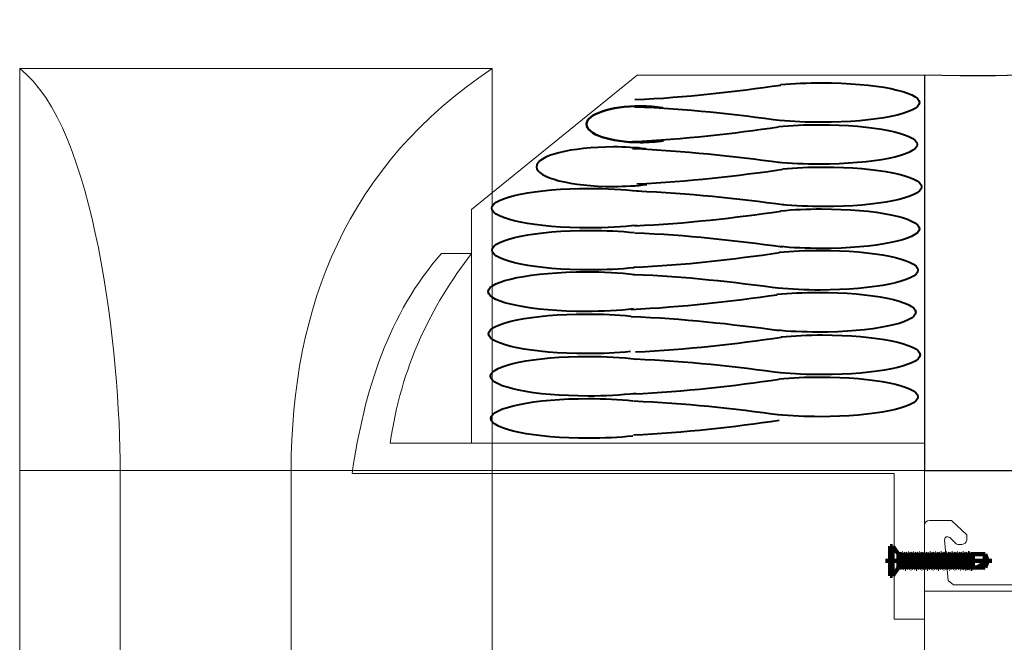
# Model space of a CAD drawing. Units: centimetres. Extents: x -8.8 to 8.8, y -14 to 13.9.
# Drawn here: x -2.9 to 0.4, y -1.1 to 0.9 of the extents above; entities that cross this region are included whole.
import ezdxf

# ---------------------------------------------------------------- set-up
doc = ezdxf.new("R2010")
doc.units = ezdxf.units.CM
doc.header["$MEASUREMENT"] = 0
doc.layers.add('Ebene 1', color=7, linetype='Continuous')

msp = doc.modelspace()

# ---------------------------------------------------------------- linework, layer by layer
at = {"layer": 'Ebene 1', "color": 242, "lineweight": 50}
msp.add_open_spline([(-7.74525, 13.94876), (-7.74525, 13.94876), (8.75475, 13.94876), (8.75475, 13.94876), (8.75475, 13.94876), (8.75475, 13.94876), (8.75475, -9.35128), (8.75475, -9.35128), (8.75475, -9.35128), (8.75475, -9.35128), (-8.74525, -9.35128), (-8.74525, -9.35128), (-8.74525, -9.35128), (-8.74525, -9.35128), (-8.74525, 11.94876), (-8.74525, 11.94876), (-8.74525, 11.94876), (-8.74525, 11.94876), (-7.74525, 13.94876), (-7.74525, 13.94876)], degree=3, knots=[0, 0, 0, 0, 0.1666667, 0.1666667, 0.1666667, 0.1666667, 0.3333333, 0.3333333, 0.3333333, 0.3333333, 0.5, 0.5, 0.5, 0.5, 0.6666667, 0.6666667, 0.6666667, 0.6666667, 1, 1, 1, 1], dxfattribs=at)
at = {"layer": 'Ebene 1', "color": 250, "lineweight": 25}
msp.add_open_spline([(0.10541, 0.75733), (5.21838, 0.60995), (5.14856, 7.36754), (0.63189, 7.61244), (0.63189, 7.61244), (0.63189, 7.61244), (-2.89458, 7.61244), (-2.89458, 7.61244), (-2.89458, 7.61244), (-2.89458, 7.61244), (-2.89458, 9.44578), (-2.89458, 9.44578), (-2.89458, 9.44578), (-2.89458, 9.44578), (-0.56125, 9.44578), (-0.56125, 9.44578), (-0.56125, 9.44578), (-0.56125, 9.44578), (-0.56125, 8.64577), (-0.56125, 8.64577), (-0.56125, 8.64577), (-0.56125, 8.64577), (6.30544, 8.64577), (6.30544, 8.64577), (6.30544, 8.64577), (6.30544, 8.64577), (6.97211, 7.97911), (6.97211, 7.97911), (6.97211, 7.97911), (6.97211, 5.85689), (6.97211, 3.73465), (6.97211, 1.61243), (6.97211, 1.61243), (6.36486, 1.05109), (6.13919, 0.30344), (6.13879, -0.55423), (6.13879, -0.55423), (6.13879, -0.55423), (0.10541, -0.55424), (0.10541, -0.55424), (0.10541, -0.55424), (0.10541, -0.55424), (0.10541, 0.75733), (0.10541, 0.75733)], degree=3, knots=[0, 0, 0, 0, 0.0833333, 0.0833333, 0.0833333, 0.0833333, 0.1666667, 0.1666667, 0.1666667, 0.1666667, 0.25, 0.25, 0.25, 0.25, 0.3333333, 0.3333333, 0.3333333, 0.3333333, 0.4166667, 0.4166667, 0.4166667, 0.4166667, 0.5, 0.5, 0.5, 0.5, 0.5833333, 0.5833333, 0.5833333, 0.5833333, 0.6666667, 0.6666667, 0.6666667, 0.6666667, 0.75, 0.75, 0.75, 0.75, 0.8333333, 0.8333333, 0.8333333, 0.8333333, 1, 1, 1, 1], dxfattribs=at)
at = {"layer": 'Ebene 1', "color": 250, "lineweight": 30}
msp.add_open_spline([(7.77211, 9.44578), (7.77211, 9.44578), (7.77211, -0.55424), (7.77211, -0.55424), (7.77211, -0.55424), (7.22767, -0.55424), (6.68323, -0.55423), (6.13879, -0.55423), (6.13879, -0.55423), (6.11985, 0.31536), (6.38163, 1.0455), (6.97211, 1.61243), (6.97211, 1.61243), (6.97211, 1.61243), (6.97211, 7.97911), (6.97211, 7.97911), (6.97211, 7.97911), (6.97211, 7.97911), (6.30544, 8.64577), (6.30544, 8.64577), (6.30544, 8.64577), (6.30544, 8.64577), (-0.56125, 8.64577), (-0.56125, 8.64577), (-0.56125, 8.64577), (-0.56125, 8.64577), (-0.56125, 9.44578), (-0.56125, 9.44578), (-0.56125, 9.44578), (-0.56125, 9.44578), (7.77211, 9.44578), (7.77211, 9.44578)], degree=3, knots=[0, 0, 0, 0, 0.1111111, 0.1111111, 0.1111111, 0.1111111, 0.2222222, 0.2222222, 0.2222222, 0.2222222, 0.3333333, 0.3333333, 0.3333333, 0.3333333, 0.4444444, 0.4444444, 0.4444444, 0.4444444, 0.5555556, 0.5555556, 0.5555556, 0.5555556, 0.6666667, 0.6666667, 0.6666667, 0.6666667, 0.7777778, 0.7777778, 0.7777778, 0.7777778, 1, 1, 1, 1], dxfattribs=at)
at = {"layer": 'Ebene 1', "color": 250, "lineweight": 9}
for points, knots in [([(-2.89458, -0.55424), (-2.89458, -0.55424), (-2.89458, 0.77908), (-2.89458, 0.77908), (-2.89458, 0.77908), (-2.64358, 0.58973), (-2.56125, -0.17387), (-2.56125, -0.55424), (-2.56125, -0.55424), (-2.56125, -0.55424), (-2.89458, -0.55424), (-2.89458, -0.55424)], [0, 0, 0, 0, 0.25, 0.25, 0.25, 0.25, 0.5, 0.5, 0.5, 0.5, 1, 1, 1, 1]), ([(-1.32792, -0.55424), (-1.32792, -0.10979), (-1.32792, 0.33464), (-1.32792, 0.77908), (-1.32792, 0.77908), (-1.80876, 0.45929), (-1.99363, -0.00864), (-1.99459, -0.55424), (-1.99459, -0.55424), (-1.99459, -0.55424), (-1.32792, -0.55424), (-1.32792, -0.55424)], [0, 0, 0, 0, 0.25, 0.25, 0.25, 0.25, 0.5, 0.5, 0.5, 0.5, 1, 1, 1, 1]), ([(-1.49596, 0.16599), (-1.49596, 0.16599), (-1.39596, 0.16599), (-1.39596, 0.16599), (-1.39596, 0.16599), (-1.53134, -0.00926), (-1.63043, -0.21222), (-1.66581, -0.4639), (-1.66581, -0.4639), (-1.66581, -0.4639), (0.00541, -0.4639), (0.00541, -0.4639), (0.00541, -0.4639), (0.00541, -0.4639), (0.10541, -0.4639), (0.10541, -0.4639), (0.10541, -0.4639), (0.10541, -0.4639), (0.10541, -0.5639), (0.10541, -0.5639), (0.10541, -0.5639), (0.10541, -0.5639), (0.10541, -1.04725), (0.10541, -1.04725), (0.10541, -1.04725), (0.10541, -1.04725), (0.00541, -1.04725), (0.00541, -1.04725), (0.00541, -1.04725), (0.00541, -1.04725), (0.00541, -0.5639), (0.00541, -0.5639), (0.00541, -0.5639), (0.00541, -0.5639), (-1.69227, -0.5639), (-1.69227, -0.5639), (-1.69227, -0.5639), (-1.69227, -0.5639), (-1.79226, -0.5639), (-1.79226, -0.5639), (-1.79226, -0.5639), (-1.79226, -0.5639), (-1.79227, -0.5639), (-1.79227, -0.5639), (-1.79227, -0.5639), (-1.75198, -0.28755), (-1.67152, -0.03389), (-1.49596, 0.16599)], [0, 0, 0, 0, 0.0769231, 0.0769231, 0.0769231, 0.0769231, 0.1538462, 0.1538462, 0.1538462, 0.1538462, 0.2307692, 0.2307692, 0.2307692, 0.2307692, 0.3076923, 0.3076923, 0.3076923, 0.3076923, 0.3846154, 0.3846154, 0.3846154, 0.3846154, 0.4615385, 0.4615385, 0.4615385, 0.4615385, 0.5384615, 0.5384615, 0.5384615, 0.5384615, 0.6153846, 0.6153846, 0.6153846, 0.6153846, 0.6923077, 0.6923077, 0.6923077, 0.6923077, 0.7692308, 0.7692308, 0.7692308, 0.7692308, 0.8461538, 0.8461538, 0.8461538, 0.8461538, 1, 1, 1, 1]), ([(-2.89458, -0.55423), (-2.89458, -0.55423), (-2.56125, -0.55423), (-2.56125, -0.55423), (-2.56125, -0.55423), (-2.56125, -0.55423), (-2.56125, -5.37674), (-2.56125, -5.37674), (-2.56125, -5.37674), (-2.56125, -5.37674), (-2.89458, -5.37674), (-2.89458, -5.37674), (-2.89458, -5.37674), (-2.89458, -5.37674), (-2.89458, -0.55423), (-2.89458, -0.55423)], [0, 0, 0, 0, 0.2, 0.2, 0.2, 0.2, 0.4, 0.4, 0.4, 0.4, 0.6, 0.6, 0.6, 0.6, 1, 1, 1, 1]), ([(-1.99459, -0.55423), (-1.99459, -0.55423), (-1.32792, -0.55423), (-1.32792, -0.55423), (-1.32792, -0.55423), (-1.32792, -0.55423), (-1.32792, -5.37674), (-1.32792, -5.37674), (-1.32792, -5.37674), (-1.32792, -5.37674), (-1.99459, -5.37674), (-1.99459, -5.37674), (-1.99459, -5.37674), (-1.99459, -5.37674), (-1.99459, -0.55423), (-1.99459, -0.55423)], [0, 0, 0, 0, 0.2, 0.2, 0.2, 0.2, 0.4, 0.4, 0.4, 0.4, 0.6, 0.6, 0.6, 0.6, 1, 1, 1, 1]), ([(-1.32792, -0.55424), (-1.32792, -0.55424), (0.10541, -0.55424), (0.10541, -0.55424), (0.10541, -0.55424), (0.10541, -0.55424), (0.10541, -5.37675), (0.10541, -5.37675), (0.10541, -5.37675), (0.10541, -5.37675), (-1.32792, -5.37675), (-1.32792, -5.37675), (-1.32792, -5.37675), (-1.32792, -5.37675), (-1.32792, -0.55424), (-1.32792, -0.55424)], [0, 0, 0, 0, 0.2, 0.2, 0.2, 0.2, 0.4, 0.4, 0.4, 0.4, 0.6, 0.6, 0.6, 0.6, 1, 1, 1, 1]), ([(0.10541, -0.95463), (0.10541, -0.95463), (2.44438, -0.95463), (2.44438, -0.95463), (2.44438, -0.95463), (2.44438, -0.95463), (2.44438, -0.55423), (2.44438, -0.55423), (2.44438, -0.55423), (2.44438, -0.55423), (0.10541, -0.55423), (0.10541, -0.55423), (0.10541, -0.55423), (0.10541, -0.55423), (0.10541, -0.95463), (0.10541, -0.95463), (0.10541, -0.95463), (0.10541, -0.95463), (0.10541, -0.95463), (0.10541, -0.95463)], [0, 0, 0, 0, 0.1666667, 0.1666667, 0.1666667, 0.1666667, 0.3333333, 0.3333333, 0.3333333, 0.3333333, 0.5, 0.5, 0.5, 0.5, 0.6666667, 0.6666667, 0.6666667, 0.6666667, 1, 1, 1, 1]), ([(2.44438, -0.73558), (2.44295, -0.72558), (2.43738, -0.72026), (2.42767, -0.71962), (2.42767, -0.71962), (2.42767, -0.71962), (2.35416, -0.71962), (2.35416, -0.71962), (2.35416, -0.71962), (2.35416, -0.71962), (2.30404, -0.76751), (2.30404, -0.76751), (2.30404, -0.76751), (2.30404, -0.76751), (2.30404, -0.78348), (2.30404, -0.78348), (2.30404, -0.78348), (2.30439, -0.79308), (2.31084, -0.79911), (2.32075, -0.79944), (2.32075, -0.79944), (2.32075, -0.79944), (2.33401, -0.79944), (2.33401, -0.79944), (2.33401, -0.79944), (2.33577, -0.79947), (2.33735, -0.79885), (2.33874, -0.79758), (2.33874, -0.79758), (2.33874, -0.79758), (2.36044, -0.77684), (2.36044, -0.77684), (2.36044, -0.77684), (2.3695, -0.77155), (2.37707, -0.77445), (2.37751, -0.78445), (2.37751, -0.78445), (2.37751, -0.78445), (2.3652, -0.91898), (2.3652, -0.91898), (2.3652, -0.91898), (2.3652, -0.91898), (2.34855, -0.93355), (2.34855, -0.93355), (2.34855, -0.93355), (2.34855, -0.93355), (2.06139, -0.93355), (2.06139, -0.93355), (2.06139, -0.93355), (2.06139, -0.93355), (2.04474, -0.91898), (2.04474, -0.91898), (2.04474, -0.91898), (2.04474, -0.91898), (2.03329, -0.80312), (2.03329, -0.80312), (2.03329, -0.80312), (2.03393, -0.79398), (2.04112, -0.78891), (2.05036, -0.79551), (2.05036, -0.79551), (2.05036, -0.79551), (2.06218, -0.8068), (2.06218, -0.8068), (2.06218, -0.8068), (2.06348, -0.80794), (2.06498, -0.80871), (2.0669, -0.80867), (2.0669, -0.80867), (2.0669, -0.80867), (2.08017, -0.80867), (2.08017, -0.80867), (2.08017, -0.80867), (2.09016, -0.80776), (2.09545, -0.80261), (2.09683, -0.79394), (2.09683, -0.79394), (2.09683, -0.79394), (2.09687, -0.77674), (2.09687, -0.77674), (2.09687, -0.77674), (2.09687, -0.77674), (2.04676, -0.72884), (2.04676, -0.72884), (2.04676, -0.72884), (2.04676, -0.72884), (1.96322, -0.72884), (1.96322, -0.72884), (1.96322, -0.72884), (1.96322, -0.72884), (1.9131, -0.77674), (1.9131, -0.77674), (1.9131, -0.77674), (1.9131, -0.77674), (1.9131, -0.7927), (1.9131, -0.7927), (1.9131, -0.7927), (1.91382, -0.80172), (1.91891, -0.8074), (1.92981, -0.80867), (1.92981, -0.80867), (1.92981, -0.80867), (1.94308, -0.80867), (1.94308, -0.80867), (1.94308, -0.80867), (1.94461, -0.80862), (1.946, -0.80822), (1.9472, -0.80731), (1.9472, -0.80731), (1.9472, -0.80731), (1.96023, -0.79497), (1.96023, -0.79497), (1.96023, -0.79497), (1.96676, -0.78972), (1.97639, -0.7935), (1.97669, -0.80312), (1.97669, -0.80312), (1.97669, -0.80312), (1.96524, -0.91898), (1.96524, -0.91898), (1.96524, -0.91898), (1.9634, -0.92942), (1.95742, -0.93362), (1.94859, -0.93355), (1.94859, -0.93355), (1.94859, -0.93355), (1.7681, -0.93355), (1.7681, -0.93355), (1.7681, -0.93355), (1.75227, -0.94536), (1.73589, -0.94693), (1.71871, -0.93355), (1.71871, -0.93355), (1.71871, -0.93355), (0.6012, -0.93355), (0.6012, -0.93355), (0.6012, -0.93355), (0.59334, -0.93415), (0.58748, -0.93002), (0.58455, -0.91898), (0.58455, -0.91898), (0.58455, -0.91898), (0.5731, -0.79389), (0.5731, -0.79389), (0.5731, -0.79389), (0.57318, -0.78438), (0.58341, -0.78035), (0.59018, -0.78628), (0.59018, -0.78628), (0.59018, -0.78628), (0.60199, -0.79758), (0.60199, -0.79758), (0.60199, -0.79758), (0.60315, -0.79883), (0.60473, -0.79944), (0.60671, -0.79944), (0.60671, -0.79944), (0.60671, -0.79944), (0.61998, -0.79944), (0.61998, -0.79944), (0.61998, -0.79944), (0.62885, -0.79825), (0.63487, -0.79348), (0.63669, -0.78348), (0.63669, -0.78348), (0.63669, -0.78348), (0.63669, -0.76751), (0.63669, -0.76751), (0.63669, -0.76751), (0.63669, -0.76751), (0.58657, -0.71962), (0.58657, -0.71962), (0.58657, -0.71962), (0.58657, -0.71962), (0.50303, -0.71962), (0.50303, -0.71962), (0.50303, -0.71962), (0.50303, -0.71962), (0.45291, -0.76751), (0.45291, -0.76751), (0.45291, -0.76751), (0.45291, -0.76751), (0.45291, -0.78348), (0.45291, -0.78348), (0.45291, -0.78348), (0.45396, -0.79369), (0.4602, -0.79929), (0.46962, -0.79944), (0.46962, -0.79944), (0.46962, -0.79944), (0.48289, -0.79944), (0.48289, -0.79944), (0.48289, -0.79944), (0.48521, -0.79937), (0.48678, -0.79875), (0.48761, -0.79758), (0.48761, -0.79758), (0.48761, -0.79758), (0.49943, -0.78628), (0.49943, -0.78628), (0.49943, -0.78628), (0.50552, -0.78007), (0.51699, -0.7846), (0.5165, -0.79389), (0.5165, -0.79389), (0.5165, -0.79389), (0.50505, -0.91898), (0.50505, -0.91898), (0.50505, -0.91898), (0.50315, -0.92868), (0.4976, -0.93353), (0.4884, -0.93355), (0.4884, -0.93355), (0.4884, -0.93355), (0.20124, -0.93355), (0.20124, -0.93355), (0.20124, -0.93355), (0.20124, -0.93355), (0.18459, -0.91898), (0.18459, -0.91898), (0.18459, -0.91898), (0.18459, -0.91898), (0.17227, -0.78445), (0.17227, -0.78445), (0.17227, -0.78445), (0.17289, -0.77384), (0.18113, -0.77134), (0.18935, -0.77684), (0.18935, -0.77684), (0.18935, -0.77684), (0.21105, -0.79758), (0.21105, -0.79758), (0.21105, -0.79758), (0.21234, -0.79877), (0.21388, -0.79946), (0.21578, -0.79944), (0.21578, -0.79944), (0.21578, -0.79944), (0.22904, -0.79944), (0.22904, -0.79944), (0.22904, -0.79944), (0.23884, -0.79788), (0.24437, -0.79324), (0.24561, -0.78553), (0.24561, -0.78553), (0.24561, -0.78553), (0.24575, -0.76751), (0.24575, -0.76751), (0.24575, -0.76751), (0.24575, -0.76751), (0.19563, -0.71962), (0.19563, -0.71962), (0.19563, -0.71962), (0.19563, -0.71962), (0.12212, -0.71962), (0.12212, -0.71962), (0.12212, -0.71962), (0.11192, -0.72028), (0.10635, -0.72561), (0.10541, -0.73558), (0.10541, -0.73558), (0.10541, -0.73558), (0.10541, -2.40682), (0.10541, -2.40682), (0.10541, -2.40682), (0.10541, -2.40682), (0.10541, -2.79797), (0.10541, -2.79797), (0.10541, -2.79797), (0.10508, -2.80124), (0.10577, -2.80374), (0.10748, -2.80547), (0.10748, -2.80547), (0.10748, -2.80547), (0.28711, -3.02919), (0.28711, -3.02919), (0.28711, -3.02919), (0.28872, -3.03085), (0.29045, -3.03213), (0.29247, -3.03261), (0.29247, -3.03261), (0.29247, -3.03261), (0.61071, -3.11409), (0.61071, -3.11409), (0.61071, -3.11409), (0.6188, -3.11525), (0.62215, -3.11122), (0.62333, -3.10484), (0.62333, -3.10484), (0.62333, -3.10484), (0.62332, -2.98841), (0.62332, -2.98841), (0.62332, -2.98841), (0.62332, -2.98841), (0.6133, -2.98287), (0.6133, -2.98287), (0.6133, -2.98287), (0.60235, -2.97683), (0.58422, -2.98184), (0.58323, -2.99947), (0.58323, -2.99947), (0.58323, -2.99947), (0.58323, -3.01383), (0.58323, -3.01383), (0.58323, -3.01383), (0.5824, -3.02251), (0.57747, -3.02828), (0.56652, -3.0298), (0.56652, -3.0298), (0.43321, -3.04697), (0.37157, -2.83558), (0.54795, -2.80689), (0.54795, -2.80689), (0.54795, -2.80689), (0.57005, -2.80664), (0.57005, -2.80664), (0.57005, -2.80664), (0.57864, -2.80875), (0.58303, -2.81395), (0.58323, -2.82225), (0.58323, -2.82225), (0.58323, -2.82225), (0.58323, -2.83662), (0.58323, -2.83662), (0.58323, -2.83662), (0.58751, -2.85717), (0.60087, -2.86086), (0.62332, -2.84768), (0.62332, -2.84768), (0.62332, -2.84768), (0.62332, -2.79511), (0.62332, -2.79511), (0.62332, -2.79511), (0.62031, -2.77604), (0.6109, -2.76552), (0.59507, -2.76356), (0.59507, -2.76356), (0.58345, -2.76507), (0.57616, -2.75962), (0.5732, -2.74722), (0.5732, -2.74722), (0.5732, -2.74722), (0.5732, -2.59481), (0.5732, -2.59481), (0.5732, -2.59481), (0.5732, -2.59481), (0.50865, -2.3646), (0.50865, -2.3646), (0.50865, -2.3646), (0.49551, -2.31303), (0.54969, -2.26789), (0.59993, -2.28955), (0.59993, -2.28955), (0.59993, -2.28955), (0.74376, -2.34807), (0.74376, -2.34807), (0.74376, -2.34807), (0.74376, -2.34807), (2.04546, -2.34807), (2.04546, -2.34807), (2.04546, -2.34807), (2.05795, -2.34929), (2.06333, -2.35599), (2.0616, -2.36818), (2.0616, -2.36818), (2.0616, -2.36818), (2.04376, -2.43181), (2.04376, -2.43181), (2.04376, -2.43181), (2.0426, -2.43882), (2.04544, -2.44323), (2.0541, -2.44384), (2.0541, -2.44384), (2.0541, -2.44384), (2.14476, -2.43809), (2.14476, -2.43809), (2.14476, -2.43809), (2.15611, -2.43573), (2.1612, -2.42936), (2.16003, -2.41898), (2.16003, -2.41898), (2.16003, -2.41898), (2.12454, -2.25228), (2.12454, -2.25228), (2.12454, -2.25228), (2.12454, -2.25228), (2.15795, -2.22035), (2.15795, -2.22035), (2.15795, -2.22035), (2.15795, -2.22035), (2.34414, -2.22035), (2.34414, -2.22035), (2.34414, -2.22035), (2.35401, -2.22102), (2.35958, -2.22634), (2.36085, -2.23633), (2.36085, -2.23633), (2.36085, -2.23633), (2.36085, -2.34807), (2.36085, -2.34807), (2.36085, -2.34807), (2.36049, -2.35682), (2.35641, -2.36311), (2.34414, -2.36405), (2.34414, -2.36405), (2.34414, -2.36405), (2.31848, -2.36405), (2.31848, -2.36405), (2.31848, -2.36405), (2.30997, -2.36391), (2.30449, -2.3683), (2.30203, -2.37723), (2.30203, -2.37723), (2.30203, -2.37723), (2.29402, -2.42203), (2.29402, -2.42203), (2.29402, -2.42203), (2.29403, -2.43113), (2.29923, -2.43644), (2.30962, -2.43796), (2.30962, -2.43796), (2.30962, -2.43796), (2.41932, -2.44387), (2.41932, -2.44387), (2.41932, -2.44387), (2.41932, -2.44387), (2.44438, -2.41992), (2.44438, -2.41992), (2.44438, -2.41992), (2.44438, -2.41992), (2.44438, -0.73558), (2.44438, -0.73558)], [0, 0, 0, 0, 0.0091743, 0.0091743, 0.0091743, 0.0091743, 0.0183486, 0.0183486, 0.0183486, 0.0183486, 0.0275229, 0.0275229, 0.0275229, 0.0275229, 0.0366972, 0.0366972, 0.0366972, 0.0366972, 0.0458716, 0.0458716, 0.0458716, 0.0458716, 0.0550459, 0.0550459, 0.0550459, 0.0550459, 0.0642202, 0.0642202, 0.0642202, 0.0642202, 0.0733945, 0.0733945, 0.0733945, 0.0733945, 0.0825688, 0.0825688, 0.0825688, 0.0825688, 0.0917431, 0.0917431, 0.0917431, 0.0917431, 0.1009174, 0.1009174, 0.1009174, 0.1009174, 0.1100917, 0.1100917, 0.1100917, 0.1100917, 0.1192661, 0.1192661, 0.1192661, 0.1192661, 0.1284404, 0.1284404, 0.1284404, 0.1284404, 0.1376147, 0.1376147, 0.1376147, 0.1376147, 0.146789, 0.146789, 0.146789, 0.146789, 0.1559633, 0.1559633, 0.1559633, 0.1559633, 0.1651376, 0.1651376, 0.1651376, 0.1651376, 0.1743119, 0.1743119, 0.1743119, 0.1743119, 0.1834862, 0.1834862, 0.1834862, 0.1834862, 0.1926606, 0.1926606, 0.1926606, 0.1926606, 0.2018349, 0.2018349, 0.2018349, 0.2018349, 0.2110092, 0.2110092, 0.2110092, 0.2110092, 0.2201835, 0.2201835, 0.2201835, 0.2201835, 0.2293578, 0.2293578, 0.2293578, 0.2293578, 0.2385321, 0.2385321, 0.2385321, 0.2385321, 0.2477064, 0.2477064, 0.2477064, 0.2477064, 0.2568807, 0.2568807, 0.2568807, 0.2568807, 0.266055, 0.266055, 0.266055, 0.266055, 0.2752294, 0.2752294, 0.2752294, 0.2752294, 0.2844037, 0.2844037, 0.2844037, 0.2844037, 0.293578, 0.293578, 0.293578, 0.293578, 0.3027523, 0.3027523, 0.3027523, 0.3027523, 0.3119266, 0.3119266, 0.3119266, 0.3119266, 0.3211009, 0.3211009, 0.3211009, 0.3211009, 0.3302752, 0.3302752, 0.3302752, 0.3302752, 0.3394495, 0.3394495, 0.3394495, 0.3394495, 0.3486239, 0.3486239, 0.3486239, 0.3486239, 0.3577982, 0.3577982, 0.3577982, 0.3577982, 0.3669725, 0.3669725, 0.3669725, 0.3669725, 0.3761468, 0.3761468, 0.3761468, 0.3761468, 0.3853211, 0.3853211, 0.3853211, 0.3853211, 0.3944954, 0.3944954, 0.3944954, 0.3944954, 0.4036697, 0.4036697, 0.4036697, 0.4036697, 0.412844, 0.412844, 0.412844, 0.412844, 0.4220183, 0.4220183, 0.4220183, 0.4220183, 0.4311927, 0.4311927, 0.4311927, 0.4311927, 0.440367, 0.440367, 0.440367, 0.440367, 0.4495413, 0.4495413, 0.4495413, 0.4495413, 0.4587156, 0.4587156, 0.4587156, 0.4587156, 0.4678899, 0.4678899, 0.4678899, 0.4678899, 0.4770642, 0.4770642, 0.4770642, 0.4770642, 0.4862385, 0.4862385, 0.4862385, 0.4862385, 0.4954128, 0.4954128, 0.4954128, 0.4954128, 0.5045872, 0.5045872, 0.5045872, 0.5045872, 0.5137615, 0.5137615, 0.5137615, 0.5137615, 0.5229358, 0.5229358, 0.5229358, 0.5229358, 0.5321101, 0.5321101, 0.5321101, 0.5321101, 0.5412844, 0.5412844, 0.5412844, 0.5412844, 0.5504587, 0.5504587, 0.5504587, 0.5504587, 0.559633, 0.559633, 0.559633, 0.559633, 0.5688073, 0.5688073, 0.5688073, 0.5688073, 0.5779817, 0.5779817, 0.5779817, 0.5779817, 0.587156, 0.587156, 0.587156, 0.587156, 0.5963303, 0.5963303, 0.5963303, 0.5963303, 0.6055046, 0.6055046, 0.6055046, 0.6055046, 0.6146789, 0.6146789, 0.6146789, 0.6146789, 0.6238532, 0.6238532, 0.6238532, 0.6238532, 0.6330275, 0.6330275, 0.6330275, 0.6330275, 0.6422018, 0.6422018, 0.6422018, 0.6422018, 0.6513761, 0.6513761, 0.6513761, 0.6513761, 0.6605505, 0.6605505, 0.6605505, 0.6605505, 0.6697248, 0.6697248, 0.6697248, 0.6697248, 0.6788991, 0.6788991, 0.6788991, 0.6788991, 0.6880734, 0.6880734, 0.6880734, 0.6880734, 0.6972477, 0.6972477, 0.6972477, 0.6972477, 0.706422, 0.706422, 0.706422, 0.706422, 0.7155963, 0.7155963, 0.7155963, 0.7155963, 0.7247706, 0.7247706, 0.7247706, 0.7247706, 0.733945, 0.733945, 0.733945, 0.733945, 0.7431193, 0.7431193, 0.7431193, 0.7431193, 0.7522936, 0.7522936, 0.7522936, 0.7522936, 0.7614679, 0.7614679, 0.7614679, 0.7614679, 0.7706422, 0.7706422, 0.7706422, 0.7706422, 0.7798165, 0.7798165, 0.7798165, 0.7798165, 0.7889908, 0.7889908, 0.7889908, 0.7889908, 0.7981651, 0.7981651, 0.7981651, 0.7981651, 0.8073394, 0.8073394, 0.8073394, 0.8073394, 0.8165138, 0.8165138, 0.8165138, 0.8165138, 0.8256881, 0.8256881, 0.8256881, 0.8256881, 0.8348624, 0.8348624, 0.8348624, 0.8348624, 0.8440367, 0.8440367, 0.8440367, 0.8440367, 0.853211, 0.853211, 0.853211, 0.853211, 0.8623853, 0.8623853, 0.8623853, 0.8623853, 0.8715596, 0.8715596, 0.8715596, 0.8715596, 0.8807339, 0.8807339, 0.8807339, 0.8807339, 0.8899083, 0.8899083, 0.8899083, 0.8899083, 0.8990826, 0.8990826, 0.8990826, 0.8990826, 0.9082569, 0.9082569, 0.9082569, 0.9082569, 0.9174312, 0.9174312, 0.9174312, 0.9174312, 0.9266055, 0.9266055, 0.9266055, 0.9266055, 0.9357798, 0.9357798, 0.9357798, 0.9357798, 0.9449541, 0.9449541, 0.9449541, 0.9449541, 0.9541284, 0.9541284, 0.9541284, 0.9541284, 0.9633028, 0.9633028, 0.9633028, 0.9633028, 0.9724771, 0.9724771, 0.9724771, 0.9724771, 0.9816514, 0.9816514, 0.9816514, 0.9816514, 1, 1, 1, 1])]:
    msp.add_open_spline(points, degree=3, knots=knots, dxfattribs=at)
for points in [[(-1.32792, 0.77908), (-1.32792, 0.77908), (-2.89458, 0.77908), (-2.89458, 0.77908)], [(-1.32792, -0.55424), (-1.32792, -0.55424), (-2.89458, -0.55424), (-2.89458, -0.55424)]]:
    msp.add_open_spline(points, degree=3, dxfattribs=at)
at = {"layer": 'Ebene 1', "color": 250, "lineweight": 5}
msp.add_open_spline([(-1.39596, -0.4639), (-1.39596, -0.4639), (0.10541, -0.4639), (0.10541, -0.4639), (0.10541, -0.4639), (0.10541, -0.4639), (0.10541, 0.75733), (0.10541, 0.75733), (0.10541, 0.75733), (0.10541, 0.75733), (-0.84766, 0.75733), (-0.84766, 0.75733), (-0.84766, 0.75733), (-0.84766, 0.75733), (-1.39596, 0.31214), (-1.39596, 0.31214), (-1.39596, 0.31214), (-1.39596, 0.31214), (-1.39596, -0.4639), (-1.39596, -0.4639)], degree=3, knots=[0, 0, 0, 0, 0.1666667, 0.1666667, 0.1666667, 0.1666667, 0.3333333, 0.3333333, 0.3333333, 0.3333333, 0.5, 0.5, 0.5, 0.5, 0.6666667, 0.6666667, 0.6666667, 0.6666667, 1, 1, 1, 1], dxfattribs=at)
at = {"layer": 'Ebene 1', "color": 250, "lineweight": 40}
for points in [[(-0.85481, 0.67619), (-0.68536, 0.68366), (-0.5208, 0.70345), (-0.37086, 0.72455)], [(-0.85481, 0.65288), (-0.68171, 0.64585), (-0.52445, 0.62826), (-0.36476, 0.60671)], [(-0.86212, 0.53724), (-0.69268, 0.54471), (-0.52811, 0.5645), (-0.37817, 0.58561)], [(-0.86212, 0.51393), (-0.68902, 0.5069), (-0.53177, 0.48931), (-0.37208, 0.46776)], [(-0.84774, 0.39673), (-0.6783, 0.40421), (-0.51373, 0.42399), (-0.36379, 0.4451)], [(-0.84774, 0.37343), (-0.67464, 0.36639), (-0.51739, 0.3488), (-0.3577, 0.32726)], [(-0.85506, 0.25778), (-0.68561, 0.26526), (-0.52105, 0.28505), (-0.37111, 0.30615)], [(-0.85506, 0.23448), (-0.68196, 0.22744), (-0.5247, 0.20985), (-0.36501, 0.18831)], [(-0.85952, 0.12007), (-0.69007, 0.12757), (-0.52551, 0.14744), (-0.37557, 0.16864)], [(-0.85952, 0.09666), (-0.68642, 0.0896), (-0.52916, 0.07194), (-0.36947, 0.0503)], [(-0.86683, -0.01947), (-0.69739, -0.01196), (-0.53282, 0.00791), (-0.38288, 0.0291)], [(-0.86683, -0.04287), (-0.69373, -0.04994), (-0.53648, -0.0676), (-0.37679, -0.08924)], [(-0.85245, -0.16057), (-0.68301, -0.15307), (-0.51844, -0.13319), (-0.3685, -0.112)], [(-0.85245, -0.18398), (-0.67935, -0.19104), (-0.5221, -0.2087), (-0.36241, -0.23034)], [(-0.85977, -0.30011), (-0.69032, -0.2926), (-0.52576, -0.27273), (-0.37582, -0.25154)], [(-0.85977, -0.32351), (-0.68667, -0.33058), (-0.52941, -0.34824), (-0.36972, -0.36988)], [(-0.85977, -0.43596), (-0.69032, -0.42845), (-0.52576, -0.40858), (-0.37582, -0.38738)]]:
    msp.add_open_spline(points, degree=3, dxfattribs=at)
for points in [[(-0.37156, 0.72599), (-0.32892, 0.72997), (-0.28251, 0.73203), (-0.23555, 0.73203), (-0.23555, 0.73203), (-0.05646, 0.73203), (0.08871, 0.7027), (0.08871, 0.66651), (0.08871, 0.66651), (0.08871, 0.63033), (-0.05646, 0.601), (-0.23555, 0.601), (-0.23555, 0.601), (-0.28404, 0.601), (-0.33192, 0.60319), (-0.37565, 0.60743)], [(-0.37887, 0.58704), (-0.33624, 0.59102), (-0.28983, 0.59308), (-0.24286, 0.59308), (-0.24286, 0.59308), (-0.06378, 0.59308), (0.0814, 0.56375), (0.0814, 0.52756), (0.0814, 0.52756), (0.0814, 0.49138), (-0.06378, 0.46205), (-0.24286, 0.46205), (-0.24286, 0.46205), (-0.29136, 0.46205), (-0.33923, 0.46425), (-0.38297, 0.46848)], [(-0.81857, 0.51322), (-0.85215, 0.5172), (-0.88871, 0.51926), (-0.92571, 0.51926), (-0.92571, 0.51926), (-1.0668, 0.51926), (-1.18116, 0.48993), (-1.18116, 0.45374), (-1.18116, 0.45374), (-1.18116, 0.41756), (-1.0668, 0.38823), (-0.92571, 0.38823), (-0.92571, 0.38823), (-0.88751, 0.38823), (-0.84979, 0.39043), (-0.81534, 0.39466)], [(-0.36449, 0.44653), (-0.32186, 0.45051), (-0.27545, 0.45258), (-0.22848, 0.45258), (-0.22848, 0.45258), (-0.0494, 0.45258), (0.09578, 0.42324), (0.09578, 0.38706), (0.09578, 0.38706), (0.09578, 0.35087), (-0.0494, 0.32154), (-0.22848, 0.32154), (-0.22848, 0.32154), (-0.27698, 0.32154), (-0.32486, 0.32374), (-0.36859, 0.32797)], [(-0.8473, 0.25902), (-0.89552, 0.25359), (-0.9498, 0.25075), (-1.005, 0.25075), (-1.005, 0.25075), (-1.18408, 0.25075), (-1.32925, 0.28008), (-1.32925, 0.31626), (-1.32925, 0.31626), (-1.32925, 0.35245), (-1.18408, 0.38178), (-1.005, 0.38178), (-1.005, 0.38178), (-0.94865, 0.38178), (-0.89328, 0.37881), (-0.84434, 0.37317)], [(-0.37181, 0.30758), (-0.32917, 0.31156), (-0.28276, 0.31363), (-0.2358, 0.31363), (-0.2358, 0.31363), (-0.05671, 0.31363), (0.08846, 0.28429), (0.08846, 0.24811), (0.08846, 0.24811), (0.08846, 0.21193), (-0.05671, 0.18259), (-0.2358, 0.18259), (-0.2358, 0.18259), (-0.28429, 0.18259), (-0.33217, 0.18479), (-0.3759, 0.18902)], [(-0.85707, 0.11845), (-0.90254, 0.11379), (-0.9528, 0.11136), (-1.00378, 0.11136), (-1.00378, 0.11136), (-1.18286, 0.11136), (-1.32804, 0.14069), (-1.32804, 0.17688), (-1.32804, 0.17688), (-1.32804, 0.21306), (-1.18286, 0.24239), (-1.00378, 0.24239), (-1.00378, 0.24239), (-0.95261, 0.24239), (-0.90216, 0.23995), (-0.85657, 0.23525)], [(-0.37627, 0.17008), (-0.33363, 0.17408), (-0.28722, 0.17615), (-0.24026, 0.17615), (-0.24026, 0.17615), (-0.06117, 0.17615), (0.084, 0.14669), (0.084, 0.11035), (0.084, 0.11035), (0.084, 0.07401), (-0.06117, 0.04456), (-0.24026, 0.04456), (-0.24026, 0.04456), (-0.28875, 0.04456), (-0.33663, 0.04677), (-0.38036, 0.05102)], [(-0.85907, -0.01823), (-0.9073, -0.02368), (-0.96158, -0.02654), (-1.01677, -0.02654), (-1.01677, -0.02654), (-1.19586, -0.02654), (-1.34103, 0.00292), (-1.34103, 0.03926), (-1.34103, 0.03926), (-1.34103, 0.0756), (-1.19586, 0.10505), (-1.01677, 0.10505), (-1.01677, 0.10505), (-0.96043, 0.10505), (-0.90506, 0.10207), (-0.85611, 0.09641)], [(-0.38358, 0.03054), (-0.34094, 0.03454), (-0.29454, 0.03661), (-0.24757, 0.03661), (-0.24757, 0.03661), (-0.06849, 0.03661), (0.07669, 0.00715), (0.07669, -0.02919), (0.07669, -0.02919), (0.07669, -0.06552), (-0.06849, -0.09498), (-0.24757, -0.09498), (-0.24757, -0.09498), (-0.29607, -0.09498), (-0.34394, -0.09277), (-0.38768, -0.08852)], [(-0.86885, -0.1594), (-0.91431, -0.16408), (-0.96457, -0.16651), (-1.01555, -0.16651), (-1.01555, -0.16651), (-1.19464, -0.16651), (-1.33981, -0.13706), (-1.33981, -0.10072), (-1.33981, -0.10072), (-1.33981, -0.06438), (-1.19464, -0.03493), (-1.01555, -0.03493), (-1.01555, -0.03493), (-0.96438, -0.03493), (-0.91394, -0.03738), (-0.86834, -0.0421)], [(-0.3692, -0.11056), (-0.32657, -0.10656), (-0.28016, -0.10449), (-0.23319, -0.10449), (-0.23319, -0.10449), (-0.05411, -0.10449), (0.09107, -0.13395), (0.09107, -0.17029), (0.09107, -0.17029), (0.09107, -0.20662), (-0.05411, -0.23608), (-0.23319, -0.23608), (-0.23319, -0.23608), (-0.28169, -0.23608), (-0.32957, -0.23387), (-0.3733, -0.22962)], [(-0.85201, -0.29887), (-0.90023, -0.30432), (-0.95451, -0.30717), (-1.00971, -0.30717), (-1.00971, -0.30717), (-1.18879, -0.30717), (-1.33396, -0.27772), (-1.33396, -0.24138), (-1.33396, -0.24138), (-1.33396, -0.20504), (-1.18879, -0.17559), (-1.00971, -0.17559), (-1.00971, -0.17559), (-0.95336, -0.17559), (-0.89799, -0.17857), (-0.84905, -0.18423)], [(-0.37652, -0.2501), (-0.33388, -0.2461), (-0.28747, -0.24403), (-0.24051, -0.24403), (-0.24051, -0.24403), (-0.06142, -0.24403), (0.08375, -0.27349), (0.08375, -0.30982), (0.08375, -0.30982), (0.08375, -0.34616), (-0.06142, -0.37562), (-0.24051, -0.37562), (-0.24051, -0.37562), (-0.289, -0.37562), (-0.33688, -0.37341), (-0.38061, -0.36916)], [(-0.86178, -0.44003), (-0.90725, -0.44471), (-0.95751, -0.44715), (-1.00849, -0.44715), (-1.00849, -0.44715), (-1.18757, -0.44715), (-1.33274, -0.4177), (-1.33274, -0.38136), (-1.33274, -0.38136), (-1.33274, -0.34502), (-1.18757, -0.31556), (-1.00849, -0.31556), (-1.00849, -0.31556), (-0.95732, -0.31556), (-0.90687, -0.31802), (-0.86128, -0.32274)]]:
    msp.add_open_spline(points, degree=3, knots=[0, 0, 0, 0, 0.2, 0.2, 0.2, 0.2, 0.4, 0.4, 0.4, 0.4, 0.6, 0.6, 0.6, 0.6, 1, 1, 1, 1], dxfattribs=at)
at = {"layer": 'Ebene 1', "color": 250, "lineweight": 50}
msp.add_open_spline([(-0.76215, 0.64921), (-0.7856, 0.65287), (-0.81113, 0.65476), (-0.83696, 0.65476), (-0.83696, 0.65476), (-0.93548, 0.65476), (-1.01534, 0.62781), (-1.01534, 0.59456), (-1.01534, 0.59456), (-1.01534, 0.5613), (-0.93548, 0.53435), (-0.83696, 0.53435), (-0.83696, 0.53435), (-0.81029, 0.53435), (-0.78395, 0.53637), (-0.75989, 0.54026)], degree=3, knots=[0, 0, 0, 0, 0.2, 0.2, 0.2, 0.2, 0.4, 0.4, 0.4, 0.4, 0.6, 0.6, 0.6, 0.6, 1, 1, 1, 1], dxfattribs=at)
at = {"layer": 'Ebene 1', "color": 250, "lineweight": 106}
for points in [[(-0.00002, -0.80498), (-0.00002, -0.80498), (-0.00819, -0.80498), (-0.00819, -0.80498)], [(-0.00819, -0.90344), (-0.00819, -0.90344), (-0.00819, -0.80498), (-0.00819, -0.80498)], [(-0.00002, -0.85891), (-0.00002, -0.85891), (-0.00002, -0.80498), (-0.00002, -0.80498)], [(0.01979, -0.83214), (0.01979, -0.83214), (0.0005, -0.80498), (0.0005, -0.80498)], [(0.0198, -0.83214), (0.0198, -0.83214), (0.02985, -0.83214), (0.02985, -0.83214)], [(0.0198, -0.86157), (0.0198, -0.86157), (0.0198, -0.83337), (0.0198, -0.83337)], [(0.02985, -0.83214), (0.02985, -0.83214), (0.03276, -0.82798), (0.03276, -0.82798)], [(0.03276, -0.82798), (0.03276, -0.82798), (0.02985, -0.85421), (0.02985, -0.85421)], [(0.02985, -0.83214), (0.02985, -0.83214), (0.02985, -0.85421), (0.02985, -0.85421)], [(0.03866, -0.83422), (0.03866, -0.83422), (0.02985, -0.85421), (0.02985, -0.85421)], [(0.03276, -0.82798), (0.03276, -0.82798), (0.03428, -0.82798), (0.03428, -0.82798)], [(0.03428, -0.82798), (0.03428, -0.82798), (0.03866, -0.83422), (0.03866, -0.83422)], [(0.03749, -0.87419), (0.03749, -0.87419), (0.04659, -0.83422), (0.04659, -0.83422)], [(0.03866, -0.83422), (0.03866, -0.83422), (0.04659, -0.83422), (0.04659, -0.83422)], [(0.04187, -0.88044), (0.04187, -0.88044), (0.05097, -0.82798), (0.05097, -0.82798)], [(0.04659, -0.83422), (0.04659, -0.83422), (0.05097, -0.82798), (0.05097, -0.82798)], [(0.04776, -0.87419), (0.04776, -0.87419), (0.05687, -0.83422), (0.05687, -0.83422)], [(0.05097, -0.82798), (0.05097, -0.82798), (0.05249, -0.82798), (0.05249, -0.82798)], [(0.05249, -0.82798), (0.05249, -0.82798), (0.05687, -0.83422), (0.05687, -0.83422)], [(0.05569, -0.87419), (0.05569, -0.87419), (0.0648, -0.83422), (0.0648, -0.83422)], [(0.05687, -0.83422), (0.05687, -0.83422), (0.0648, -0.83422), (0.0648, -0.83422)], [(0.06007, -0.88044), (0.06007, -0.88044), (0.06918, -0.82798), (0.06918, -0.82798)], [(0.0648, -0.83422), (0.0648, -0.83422), (0.06918, -0.82798), (0.06918, -0.82798)], [(0.06597, -0.87419), (0.06597, -0.87419), (0.07507, -0.83422), (0.07507, -0.83422)], [(0.06918, -0.82798), (0.06918, -0.82798), (0.07069, -0.82798), (0.07069, -0.82798)], [(0.07069, -0.82798), (0.07069, -0.82798), (0.07507, -0.83422), (0.07507, -0.83422)], [(0.0739, -0.87419), (0.0739, -0.87419), (0.083, -0.83422), (0.083, -0.83422)], [(0.07507, -0.83422), (0.07507, -0.83422), (0.083, -0.83422), (0.083, -0.83422)], [(0.07828, -0.88044), (0.07828, -0.88044), (0.08738, -0.82798), (0.08738, -0.82798)], [(0.083, -0.83422), (0.083, -0.83422), (0.08738, -0.82798), (0.08738, -0.82798)], [(0.08417, -0.87419), (0.08417, -0.87419), (0.09328, -0.83422), (0.09328, -0.83422)], [(0.08738, -0.82798), (0.08738, -0.82798), (0.0889, -0.82798), (0.0889, -0.82798)], [(0.0889, -0.82798), (0.0889, -0.82798), (0.09328, -0.83422), (0.09328, -0.83422)], [(0.0921, -0.87419), (0.0921, -0.87419), (0.10121, -0.83422), (0.10121, -0.83422)], [(0.09328, -0.83422), (0.09328, -0.83422), (0.10121, -0.83422), (0.10121, -0.83422)], [(0.09648, -0.88044), (0.09648, -0.88044), (0.10559, -0.82798), (0.10559, -0.82798)], [(0.10121, -0.83422), (0.10121, -0.83422), (0.10559, -0.82798), (0.10559, -0.82798)], [(0.10238, -0.87419), (0.10238, -0.87419), (0.11148, -0.83422), (0.11148, -0.83422)], [(0.10559, -0.82798), (0.10559, -0.82798), (0.1071, -0.82798), (0.1071, -0.82798)], [(0.1071, -0.82798), (0.1071, -0.82798), (0.11148, -0.83422), (0.11148, -0.83422)], [(0.11031, -0.87419), (0.11031, -0.87419), (0.11941, -0.83422), (0.11941, -0.83422)], [(0.11148, -0.83422), (0.11148, -0.83422), (0.11941, -0.83422), (0.11941, -0.83422)], [(0.11469, -0.88044), (0.11469, -0.88044), (0.12379, -0.82798), (0.12379, -0.82798)], [(0.11941, -0.83422), (0.11941, -0.83422), (0.12379, -0.82798), (0.12379, -0.82798)], [(0.12059, -0.87419), (0.12059, -0.87419), (0.12969, -0.83422), (0.12969, -0.83422)], [(0.12379, -0.82798), (0.12379, -0.82798), (0.12531, -0.82798), (0.12531, -0.82798)], [(0.12531, -0.82798), (0.12531, -0.82798), (0.12969, -0.83422), (0.12969, -0.83422)], [(0.12851, -0.87419), (0.12851, -0.87419), (0.13762, -0.83422), (0.13762, -0.83422)], [(0.12969, -0.83422), (0.12969, -0.83422), (0.13762, -0.83422), (0.13762, -0.83422)], [(0.13289, -0.88044), (0.13289, -0.88044), (0.142, -0.82798), (0.142, -0.82798)], [(0.13762, -0.83422), (0.13762, -0.83422), (0.142, -0.82798), (0.142, -0.82798)], [(0.13879, -0.87419), (0.13879, -0.87419), (0.14789, -0.83422), (0.14789, -0.83422)], [(0.142, -0.82798), (0.142, -0.82798), (0.14351, -0.82798), (0.14351, -0.82798)], [(0.14351, -0.82798), (0.14351, -0.82798), (0.14789, -0.83422), (0.14789, -0.83422)], [(0.14672, -0.87419), (0.14672, -0.87419), (0.15582, -0.83422), (0.15582, -0.83422)], [(0.14789, -0.83422), (0.14789, -0.83422), (0.15582, -0.83422), (0.15582, -0.83422)], [(0.1511, -0.88044), (0.1511, -0.88044), (0.1602, -0.82798), (0.1602, -0.82798)], [(0.15582, -0.83422), (0.15582, -0.83422), (0.1602, -0.82798), (0.1602, -0.82798)], [(0.157, -0.87419), (0.157, -0.87419), (0.1661, -0.83422), (0.1661, -0.83422)], [(0.1602, -0.82798), (0.1602, -0.82798), (0.16172, -0.82798), (0.16172, -0.82798)], [(0.16172, -0.82798), (0.16172, -0.82798), (0.1661, -0.83422), (0.1661, -0.83422)], [(0.16493, -0.87419), (0.16493, -0.87419), (0.17403, -0.83422), (0.17403, -0.83422)], [(0.1661, -0.83422), (0.1661, -0.83422), (0.17403, -0.83422), (0.17403, -0.83422)], [(0.1693, -0.88044), (0.1693, -0.88044), (0.17841, -0.82798), (0.17841, -0.82798)], [(0.17403, -0.83422), (0.17403, -0.83422), (0.17841, -0.82798), (0.17841, -0.82798)], [(0.1752, -0.87419), (0.1752, -0.87419), (0.1843, -0.83422), (0.1843, -0.83422)], [(0.17841, -0.82798), (0.17841, -0.82798), (0.17992, -0.82798), (0.17992, -0.82798)], [(0.17992, -0.82798), (0.17992, -0.82798), (0.1843, -0.83422), (0.1843, -0.83422)], [(0.18313, -0.87419), (0.18313, -0.87419), (0.19223, -0.83422), (0.19223, -0.83422)], [(0.18313, -0.87419), (0.18313, -0.87419), (0.19223, -0.83422), (0.19223, -0.83422)], [(0.1843, -0.83422), (0.1843, -0.83422), (0.19223, -0.83422), (0.19223, -0.83422)], [(0.1843, -0.83422), (0.1843, -0.83422), (0.19223, -0.83422), (0.19223, -0.83422)], [(0.18751, -0.88044), (0.18751, -0.88044), (0.19661, -0.82798), (0.19661, -0.82798)], [(0.19223, -0.83422), (0.19223, -0.83422), (0.19661, -0.82798), (0.19661, -0.82798)], [(0.19341, -0.87419), (0.19341, -0.87419), (0.20251, -0.83422), (0.20251, -0.83422)], [(0.19661, -0.82798), (0.19661, -0.82798), (0.19813, -0.82798), (0.19813, -0.82798)], [(0.19813, -0.82798), (0.19813, -0.82798), (0.20251, -0.83422), (0.20251, -0.83422)], [(0.20133, -0.87419), (0.20133, -0.87419), (0.21044, -0.83422), (0.21044, -0.83422)], [(0.20251, -0.83422), (0.20251, -0.83422), (0.21044, -0.83422), (0.21044, -0.83422)], [(0.20571, -0.88044), (0.20571, -0.88044), (0.21482, -0.82798), (0.21482, -0.82798)], [(0.21044, -0.83422), (0.21044, -0.83422), (0.21482, -0.82798), (0.21482, -0.82798)], [(0.21161, -0.87419), (0.21161, -0.87419), (0.22071, -0.83422), (0.22071, -0.83422)], [(0.21482, -0.82798), (0.21482, -0.82798), (0.21633, -0.82798), (0.21633, -0.82798)], [(0.21633, -0.82798), (0.21633, -0.82798), (0.22071, -0.83422), (0.22071, -0.83422)], [(0.21954, -0.87419), (0.21954, -0.87419), (0.22864, -0.83422), (0.22864, -0.83422)], [(0.22071, -0.83422), (0.22071, -0.83422), (0.22864, -0.83422), (0.22864, -0.83422)], [(0.22392, -0.88044), (0.22392, -0.88044), (0.23302, -0.82798), (0.23302, -0.82798)], [(0.22864, -0.83422), (0.22864, -0.83422), (0.23302, -0.82798), (0.23302, -0.82798)], [(0.22981, -0.87419), (0.22981, -0.87419), (0.23892, -0.83422), (0.23892, -0.83422)], [(0.23302, -0.82798), (0.23302, -0.82798), (0.23454, -0.82798), (0.23454, -0.82798)], [(0.23454, -0.82798), (0.23454, -0.82798), (0.23892, -0.83422), (0.23892, -0.83422)], [(0.23755, -0.87504), (0.23755, -0.87504), (0.2471, -0.83312), (0.2471, -0.83312)], [(0.2385, -0.83363), (0.2385, -0.83363), (0.2471, -0.83312), (0.2471, -0.83312)], [(0.24133, -0.88044), (0.24133, -0.88044), (0.2507, -0.82798), (0.2507, -0.82798)], [(0.24427, -0.88044), (0.24427, -0.88044), (0.25435, -0.82798), (0.25435, -0.82798)], [(0.2507, -0.82798), (0.2507, -0.82798), (0.2471, -0.83312), (0.2471, -0.83312)], [(0.24772, -0.87553), (0.24772, -0.87553), (0.25751, -0.8325), (0.25751, -0.8325)], [(0.2507, -0.82798), (0.2507, -0.82798), (0.25435, -0.82798), (0.25435, -0.82798)], [(0.25435, -0.82798), (0.25435, -0.82798), (0.25751, -0.8325), (0.25751, -0.8325)], [(0.26349, -0.83214), (0.26349, -0.83214), (0.25751, -0.8325), (0.25751, -0.8325)], [(0.26349, -0.83214), (0.26349, -0.83214), (0.30648, -0.83214), (0.30648, -0.83214)], [(0.26607, -0.83483), (0.26607, -0.83483), (0.26607, -0.8515), (0.26607, -0.8515)], [(0.30713, -0.83214), (0.30539, -0.84087), (0.30545, -0.85031), (0.30729, -0.85899)], [(0.31338, -0.85004), (0.31338, -0.85004), (0.30713, -0.83214), (0.30713, -0.83214)], [(0.32839, -0.85421), (0.32839, -0.85421), (-0.02398, -0.85421), (-0.02398, -0.85421)], [(-0.00002, -0.90344), (-0.00002, -0.90344), (-0.00002, -0.85891), (-0.00002, -0.85891)], [(0.01979, -0.87627), (0.01979, -0.87627), (0.0005, -0.90344), (0.0005, -0.90344)], [(0.0198, -0.87409), (0.0198, -0.87409), (0.0198, -0.86157), (0.0198, -0.86157)], [(0.0198, -0.87627), (0.0198, -0.87627), (0.02985, -0.87627), (0.02985, -0.87627)], [(0.02985, -0.85678), (0.02985, -0.85678), (0.02985, -0.87379), (0.02985, -0.87379)], [(0.02985, -0.87627), (0.02985, -0.87627), (0.03749, -0.87419), (0.03749, -0.87419)], [(0.03749, -0.87419), (0.03749, -0.87419), (0.04187, -0.88044), (0.04187, -0.88044)], [(0.04187, -0.88044), (0.04187, -0.88044), (0.04338, -0.88044), (0.04338, -0.88044)], [(0.04338, -0.88044), (0.04338, -0.88044), (0.04776, -0.87419), (0.04776, -0.87419)], [(0.04776, -0.87419), (0.04776, -0.87419), (0.05569, -0.87419), (0.05569, -0.87419)], [(0.05569, -0.87419), (0.05569, -0.87419), (0.06007, -0.88044), (0.06007, -0.88044)], [(0.06007, -0.88044), (0.06007, -0.88044), (0.06159, -0.88044), (0.06159, -0.88044)], [(0.06159, -0.88044), (0.06159, -0.88044), (0.06597, -0.87419), (0.06597, -0.87419)], [(0.06597, -0.87419), (0.06597, -0.87419), (0.0739, -0.87419), (0.0739, -0.87419)], [(0.06597, -0.87419), (0.06597, -0.87419), (0.0739, -0.87419), (0.0739, -0.87419)], [(0.0739, -0.87419), (0.0739, -0.87419), (0.07828, -0.88044), (0.07828, -0.88044)], [(0.07828, -0.88044), (0.07828, -0.88044), (0.07979, -0.88044), (0.07979, -0.88044)], [(0.07979, -0.88044), (0.07979, -0.88044), (0.08417, -0.87419), (0.08417, -0.87419)], [(0.08417, -0.87419), (0.08417, -0.87419), (0.0921, -0.87419), (0.0921, -0.87419)], [(0.0921, -0.87419), (0.0921, -0.87419), (0.09648, -0.88044), (0.09648, -0.88044)], [(0.09648, -0.88044), (0.09648, -0.88044), (0.098, -0.88044), (0.098, -0.88044)], [(0.098, -0.88044), (0.098, -0.88044), (0.10238, -0.87419), (0.10238, -0.87419)], [(0.10238, -0.87419), (0.10238, -0.87419), (0.11031, -0.87419), (0.11031, -0.87419)], [(0.11031, -0.87419), (0.11031, -0.87419), (0.11469, -0.88044), (0.11469, -0.88044)], [(0.11469, -0.88044), (0.11469, -0.88044), (0.11621, -0.88044), (0.11621, -0.88044)], [(0.11621, -0.88044), (0.11621, -0.88044), (0.12059, -0.87419), (0.12059, -0.87419)], [(0.12059, -0.87419), (0.12059, -0.87419), (0.12851, -0.87419), (0.12851, -0.87419)], [(0.12851, -0.87419), (0.12851, -0.87419), (0.13289, -0.88044), (0.13289, -0.88044)], [(0.13289, -0.88044), (0.13289, -0.88044), (0.13441, -0.88044), (0.13441, -0.88044)], [(0.13441, -0.88044), (0.13441, -0.88044), (0.13879, -0.87419), (0.13879, -0.87419)], [(0.13879, -0.87419), (0.13879, -0.87419), (0.14672, -0.87419), (0.14672, -0.87419)], [(0.14672, -0.87419), (0.14672, -0.87419), (0.1511, -0.88044), (0.1511, -0.88044)], [(0.1511, -0.88044), (0.1511, -0.88044), (0.15262, -0.88044), (0.15262, -0.88044)], [(0.15262, -0.88044), (0.15262, -0.88044), (0.157, -0.87419), (0.157, -0.87419)], [(0.157, -0.87419), (0.157, -0.87419), (0.16493, -0.87419), (0.16493, -0.87419)], [(0.16493, -0.87419), (0.16493, -0.87419), (0.1693, -0.88044), (0.1693, -0.88044)], [(0.1693, -0.88044), (0.1693, -0.88044), (0.17082, -0.88044), (0.17082, -0.88044)], [(0.17082, -0.88044), (0.17082, -0.88044), (0.1752, -0.87419), (0.1752, -0.87419)], [(0.1752, -0.87419), (0.1752, -0.87419), (0.18313, -0.87419), (0.18313, -0.87419)], [(0.18313, -0.87419), (0.18313, -0.87419), (0.18751, -0.88044), (0.18751, -0.88044)], [(0.18313, -0.87419), (0.18313, -0.87419), (0.18751, -0.88044), (0.18751, -0.88044)], [(0.18751, -0.88044), (0.18751, -0.88044), (0.18903, -0.88044), (0.18903, -0.88044)], [(0.18903, -0.88044), (0.18903, -0.88044), (0.19341, -0.87419), (0.19341, -0.87419)], [(0.1934, -0.87419), (0.1934, -0.87419), (0.20133, -0.87419), (0.20133, -0.87419)], [(0.20133, -0.87419), (0.20133, -0.87419), (0.20571, -0.88044), (0.20571, -0.88044)], [(0.20571, -0.88044), (0.20571, -0.88044), (0.20723, -0.88044), (0.20723, -0.88044)], [(0.20723, -0.88044), (0.20723, -0.88044), (0.21161, -0.87419), (0.21161, -0.87419)], [(0.21161, -0.87419), (0.21161, -0.87419), (0.21954, -0.87419), (0.21954, -0.87419)], [(0.21954, -0.87419), (0.21954, -0.87419), (0.22392, -0.88044), (0.22392, -0.88044)], [(0.22392, -0.88044), (0.22392, -0.88044), (0.22543, -0.88044), (0.22543, -0.88044)], [(0.22543, -0.88044), (0.22543, -0.88044), (0.22981, -0.87419), (0.22981, -0.87419)], [(0.22948, -0.87466), (0.22948, -0.87466), (0.23755, -0.87504), (0.23755, -0.87504)], [(0.23755, -0.87504), (0.23755, -0.87504), (0.24133, -0.88044), (0.24133, -0.88044)], [(0.24133, -0.88044), (0.24133, -0.88044), (0.24427, -0.88044), (0.24427, -0.88044)], [(0.24772, -0.87553), (0.24772, -0.87553), (0.24427, -0.88044), (0.24427, -0.88044)], [(0.24772, -0.87553), (0.24772, -0.87553), (0.2557, -0.8759), (0.2557, -0.8759)], [(0.2557, -0.8759), (0.2557, -0.8759), (0.26607, -0.85421), (0.26607, -0.85421)], [(0.2557, -0.8759), (0.2557, -0.8759), (0.25888, -0.88044), (0.25888, -0.88044)], [(0.26607, -0.85421), (0.26607, -0.85421), (0.25888, -0.88044), (0.25888, -0.88044)], [(0.26315, -0.88044), (0.26315, -0.88044), (0.25888, -0.88044), (0.25888, -0.88044)], [(0.26315, -0.88044), (0.26315, -0.88044), (0.26607, -0.85421), (0.26607, -0.85421)], [(0.26607, -0.87627), (0.26607, -0.87627), (0.26315, -0.88044), (0.26315, -0.88044)], [(0.26456, -0.87627), (0.26456, -0.87627), (0.30648, -0.87627), (0.30648, -0.87627)], [(0.26607, -0.85421), (0.26607, -0.85421), (0.26607, -0.87627), (0.26607, -0.87627)], [(0.31338, -0.85532), (0.31338, -0.85532), (0.27858, -0.87627), (0.27858, -0.87627)], [(0.31338, -0.85837), (0.31338, -0.85837), (0.30713, -0.87627), (0.30713, -0.87627)], [(0.31338, -0.85004), (0.31338, -0.85004), (0.31338, -0.85837), (0.31338, -0.85837)], [(-0.00819, -0.90344), (-0.00819, -0.90344), (-0.00002, -0.90344), (-0.00002, -0.90344)]]:
    msp.add_open_spline(points, degree=3, dxfattribs=at)

doc.saveas('drawing.dxf')
